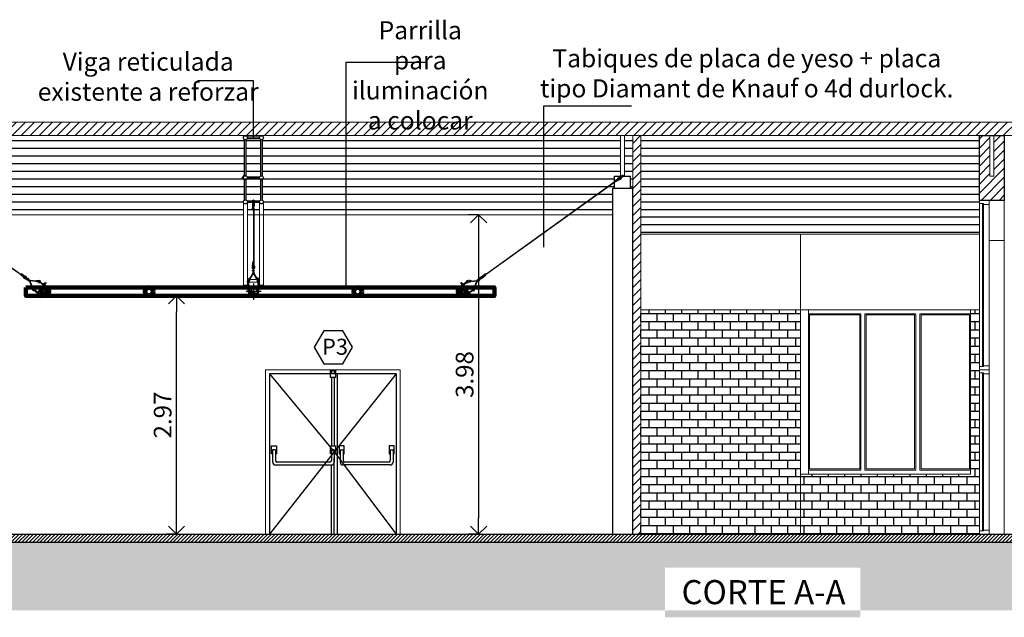
# Model space of a CAD drawing. Units: millimetres. Extents: x -385 to 1837, y 28 to 463.
# Drawn here: x -139 to -127, y 279 to 286 of the extents above; entities that cross this region are included whole.
import ezdxf

# ---------------------------------------------------------------- set-up
doc = ezdxf.new("R2010")
doc.units = ezdxf.units.MM
for name, color, linetype in [('0-Detalles fino', 1, 'Continuous'), ('Carpinterias', 4, 'Continuous'), ('codigos', 3, 'Continuous'), ('ELECTRICIDAD', 1, 'Continuous'), ('Estructura', 2, 'Continuous'), ('Sanitarios', 5, 'Continuous'), ('Superficie', 4, 'Continuous'), ('Texto', 1, 'Continuous'), ('Trama Construido', 8, 'Continuous')]:
    doc.layers.add(name, color=color, linetype=linetype)
for name, color, linetype, lineweight in [('Carpinterías', 4, 'Continuous', 5), ('G-ANNO-TEXT', 231, 'Continuous', 9), ('I-WALL', 2, 'Continuous', 5)]:
    doc.layers.add(name, color=color, linetype=linetype, lineweight=lineweight)
doc.styles.get("Standard").update_dxf_attribs({"font": 'arial.ttf'})
doc.dimstyles.new('COTAS1-100', dxfattribs={"dimscale": 0.1, "dimtxt": 2.2, "dimasz": 2, "dimexe": 1.25, "dimexo": 0, "dimtad": 3, "dimzin": 4, "dimdsep": 46, "dimtxsty": 'Standard', "dimblk1": 'OPEN90', "dimblk2": 'OPEN90', "dimsah": 1, "dimcen": 2.5, "dimclrd": 7, "dimclre": 7, "dimclrt": 7, "dimadec": 0, "dimazin": 0, "dimtfac": 1, "dimtmove": 0, "dimatfit": 3, "dimldrblk": 'OPEN90', "dimfxl": 1, "dimtolj": 1, "dimtzin": 0, "dimarcsym": 0})
pattern_1 = [(0, (-181.30697, -0.00283), (0, 0.1016), []), (90, (-181.30697, -0.00283), (-0.1016, 0.1016), [0.1016, -0.1016])]

# ---------------------------------------------------------------- blocks, each defined once
blk = doc.blocks.new('viga corte')
at = {"layer": 'Estructura', "color": 1}
for points in [[(30.617, 208.715), (30.617, 209.169)], [(30.636, 208.715), (30.636, 209.169)], [(30.65, 209.202), (30.804, 209.202)], [(30.65, 209.183), (30.804, 209.183)], [(30.817, 209.169), (30.817, 208.715)], [(30.836, 209.169), (30.836, 208.715)], [(30.617, 208.415), (30.617, 208.669)], [(30.636, 208.415), (30.636, 208.669)], [(30.804, 208.702), (30.65, 208.702)], [(30.804, 208.683), (30.65, 208.683)], [(30.817, 208.669), (30.817, 208.415)], [(30.836, 208.669), (30.836, 208.415)], [(30.804, 208.402), (30.65, 208.402)], [(30.804, 208.383), (30.65, 208.383)]]:
    blk.add_lwpolyline(points, dxfattribs=at)
at = {"layer": 'Estructura', "color": 1, "linetype": 'Continuous'}
blk.add_lwpolyline([(30.616, 208.661), (30.585, 208.692), (30.616, 208.723), (30.616, 208.723, -0.414214), (30.616, 208.718), (30.593, 208.695, 0.414214), (30.593, 208.689), (30.616, 208.667, -0.414214), (30.616, 208.661)], format="xyb", close=True, dxfattribs=at)
at = {"layer": 'Estructura', "color": 1}
for centre in [(30.627, 209.192), (30.827, 209.192), (30.627, 208.692), (30.827, 208.692), (30.627, 208.392), (30.827, 208.392)]:
    blk.add_circle(centre, 0.025, dxfattribs=at)
blk = doc.blocks.new('_OPEN90')
at = {"color": 0, "linetype": 'ByBlock'}
for p, q in [((0, 0), (-1, 0)), ((-0.5, 0.5), (0, 0)), ((0, 0), (-0.5, -0.5))]:
    blk.add_line(p, q, dxfattribs=at)
blk = doc.blocks.new('*D338')
at = {"layer": 'Defpoints', "color": 0, "lineweight": 211, "transparency": 16777216}
for p in [(-133.186, 283.776), (-133.748, 279.796), (-133.186, 279.796)]:
    blk.add_point(p, dxfattribs=at)
at = {"layer": 'Texto', "color": 7, "lineweight": -2, "transparency": 16777216}
for p, q in [((-133.748, 283.776), (-133.873, 283.776)), ((-133.748, 279.796), (-133.873, 279.796))]:
    blk.add_line(p, q, dxfattribs=at)
at = {"layer": 'Texto', "color": 7, "linetype": 'ByBlock', "lineweight": -2, "transparency": 16777216}
blk.add_line((-133.748, 283.576), (-133.748, 279.996), dxfattribs=at)
at = {"layer": 'Texto', "color": 7, "lineweight": -2, "transparency": 16777216, "xscale": 0.2, "yscale": 0.2, "zscale": 0.2}
for p, rotation in [((-133.748, 283.776), 90), ((-133.748, 279.796), 270)]:
    blk.add_blockref('_OPEN90', p, dxfattribs=dict(at, rotation=rotation))
at = {"layer": 'Texto', "color": 7, "transparency": 16777216, "insert": (-133.923, 281.786), "char_height": 0.22, "attachment_point": 5, "rotation": 90}
blk.add_mtext('\\A1;3.98', dxfattribs=at)
blk = doc.blocks.new('dfsfsd')
at = {"layer": '0-Detalles fino', "color": 7, "linetype": 'Continuous'}
for p, q in [((-136.558, 283.921), (-136.557, 283.921)), ((-136.558, 283.916), (-136.557, 283.917)), ((-136.556, 283.921), (-136.557, 283.921)), ((-136.557, 283.917), (-136.557, 283.921)), ((-136.556, 283.916), (-136.557, 283.917)), ((-136.552, 283.916), (-136.556, 283.916)), ((-136.552, 283.915), (-136.556, 283.915)), ((-136.556, 283.914), (-136.552, 283.914)), ((-136.552, 283.912), (-136.556, 283.913)), ((-136.552, 283.91), (-136.556, 283.911)), ((-136.556, 283.911), (-136.552, 283.911)), ((-136.552, 283.909), (-136.556, 283.909)), ((-136.552, 283.908), (-136.556, 283.907)), ((-136.556, 283.907), (-136.552, 283.906)), ((-136.556, 283.866), (-136.556, 283.878)), ((-136.552, 283.921), (-136.552, 283.921)), ((-136.551, 283.921), (-136.552, 283.921)), ((-136.552, 283.917), (-136.552, 283.921)), ((-136.552, 283.916), (-136.552, 283.917)), ((-136.551, 283.916), (-136.552, 283.917)), ((-136.552, 283.866), (-136.552, 283.878)), ((-136.555, 283.847), (-136.555, 283.179)), ((-136.551, 283.847), (-136.551, 283.179)), ((-136.555, 283.161), (-136.555, 283.149)), ((-136.555, 283.12), (-136.551, 283.12)), ((-136.551, 283.161), (-136.551, 283.149)), ((-136.599, 282.98), (-136.557, 283.053)), ((-136.596, 282.978), (-136.554, 283.051)), ((-136.557, 283.11), (-136.556, 283.11)), ((-136.557, 283.106), (-136.556, 283.106)), ((-136.555, 283.11), (-136.556, 283.11)), ((-136.556, 283.11), (-136.556, 283.106)), ((-136.555, 283.106), (-136.556, 283.106)), ((-136.551, 283.119), (-136.555, 283.119)), ((-136.551, 283.118), (-136.555, 283.118)), ((-136.551, 283.116), (-136.555, 283.116)), ((-136.555, 283.116), (-136.551, 283.115)), ((-136.551, 283.115), (-136.555, 283.114)), ((-136.555, 283.113), (-136.551, 283.113)), ((-136.551, 283.112), (-136.555, 283.112)), ((-136.551, 283.11), (-136.555, 283.11)), ((-136.511, 282.978), (-136.553, 283.051)), ((-136.551, 283.11), (-136.551, 283.11)), ((-136.55, 283.11), (-136.551, 283.11)), ((-136.551, 283.11), (-136.551, 283.106)), ((-136.551, 283.106), (-136.551, 283.106)), ((-136.55, 283.106), (-136.551, 283.106)), ((-136.507, 282.98), (-136.55, 283.053)), ((-136.455, 282.88), (-136.652, 282.88)), ((-136.652, 282.88), (-136.652, 282.873)), ((-136.619, 282.957), (-136.628, 282.95)), ((-136.628, 282.939), (-136.628, 282.95)), ((-136.619, 282.933), (-136.628, 282.939)), ((-136.602, 282.89), (-136.628, 282.89)), ((-136.628, 282.88), (-136.628, 282.89)), ((-136.621, 282.942), (-136.621, 282.948)), ((-136.621, 282.948), (-136.619, 282.948)), ((-136.621, 282.942), (-136.609, 282.942)), ((-136.621, 282.88), (-136.621, 282.89)), ((-136.612, 282.957), (-136.619, 282.957)), ((-136.619, 282.933), (-136.619, 282.89)), ((-136.619, 282.933), (-136.611, 282.933)), ((-136.611, 282.933), (-136.619, 282.933)), ((-136.611, 282.925), (-136.619, 282.925)), ((-136.612, 282.923), (-136.619, 282.924)), ((-136.611, 282.922), (-136.619, 282.922)), ((-136.611, 282.92), (-136.619, 282.92)), ((-136.619, 282.92), (-136.612, 282.919)), ((-136.611, 282.919), (-136.619, 282.918)), ((-136.619, 282.917), (-136.612, 282.917)), ((-136.611, 282.916), (-136.619, 282.915)), ((-136.611, 282.914), (-136.619, 282.914)), ((-136.619, 282.912), (-136.612, 282.913)), ((-136.611, 282.911), (-136.619, 282.912)), ((-136.619, 282.91), (-136.612, 282.91)), ((-136.611, 282.909), (-136.619, 282.909)), ((-136.611, 282.908), (-136.619, 282.908)), ((-136.612, 282.907), (-136.619, 282.906)), ((-136.611, 282.897), (-136.619, 282.897)), ((-136.619, 282.88), (-136.619, 282.873)), ((-136.617, 282.949), (-136.609, 282.964)), ((-136.614, 282.947), (-136.605, 282.962)), ((-136.613, 282.948), (-136.609, 282.948)), ((-136.602, 282.939), (-136.611, 282.933)), ((-136.611, 282.89), (-136.611, 282.933)), ((-136.611, 282.873), (-136.611, 282.88)), ((-136.602, 282.95), (-136.609, 282.955)), ((-136.609, 282.942), (-136.609, 282.948)), ((-136.609, 282.88), (-136.609, 282.89)), ((-136.602, 282.939), (-136.602, 282.95)), ((-136.602, 282.88), (-136.602, 282.89)), ((-136.553, 282.922), (-136.553, 282.717)), ((-136.505, 282.95), (-136.498, 282.955)), ((-136.505, 282.939), (-136.505, 282.95)), ((-136.505, 282.939), (-136.495, 282.933)), ((-136.478, 282.89), (-136.505, 282.89)), ((-136.505, 282.88), (-136.505, 282.89)), ((-136.493, 282.947), (-136.501, 282.962)), ((-136.49, 282.949), (-136.498, 282.964)), ((-136.498, 282.942), (-136.498, 282.948)), ((-136.493, 282.948), (-136.498, 282.948)), ((-136.485, 282.942), (-136.498, 282.942)), ((-136.498, 282.88), (-136.498, 282.89)), ((-136.495, 282.89), (-136.495, 282.933)), ((-136.488, 282.933), (-136.495, 282.933)), ((-136.495, 282.933), (-136.488, 282.933)), ((-136.495, 282.925), (-136.488, 282.925)), ((-136.495, 282.923), (-136.488, 282.924)), ((-136.495, 282.922), (-136.488, 282.922)), ((-136.495, 282.92), (-136.488, 282.92)), ((-136.488, 282.92), (-136.495, 282.919)), ((-136.495, 282.919), (-136.488, 282.918)), ((-136.488, 282.917), (-136.495, 282.917)), ((-136.495, 282.916), (-136.488, 282.915)), ((-136.495, 282.914), (-136.488, 282.914)), ((-136.488, 282.912), (-136.495, 282.913)), ((-136.495, 282.911), (-136.488, 282.912)), ((-136.488, 282.91), (-136.495, 282.91)), ((-136.495, 282.909), (-136.488, 282.909)), ((-136.495, 282.908), (-136.488, 282.908)), ((-136.495, 282.907), (-136.488, 282.906)), ((-136.488, 282.897), (-136.495, 282.897)), ((-136.495, 282.88), (-136.495, 282.873)), ((-136.494, 282.957), (-136.488, 282.957)), ((-136.488, 282.957), (-136.478, 282.95)), ((-136.485, 282.948), (-136.488, 282.948)), ((-136.488, 282.933), (-136.478, 282.939)), ((-136.488, 282.933), (-136.488, 282.89)), ((-136.488, 282.873), (-136.488, 282.88)), ((-136.485, 282.942), (-136.485, 282.948)), ((-136.485, 282.88), (-136.485, 282.89)), ((-136.478, 282.939), (-136.478, 282.95)), ((-136.478, 282.88), (-136.478, 282.89)), ((-136.455, 282.88), (-136.455, 282.873)), ((-136.455, 282.873), (-136.652, 282.873)), ((-136.459, 282.819), (-136.643, 282.819)), ((-136.619, 282.819), (-136.619, 282.873)), ((-136.611, 282.819), (-136.611, 282.873)), ((-136.575, 282.85), (-136.599, 282.826)), ((-136.576, 282.843), (-136.599, 282.82)), ((-136.594, 282.819), (-136.599, 282.814)), ((-136.588, 282.819), (-136.598, 282.809)), ((-136.567, 282.863), (-136.597, 282.833)), ((-136.583, 282.819), (-136.597, 282.805)), ((-136.577, 282.819), (-136.595, 282.801)), ((-136.576, 282.838), (-136.594, 282.819)), ((-136.571, 282.819), (-136.594, 282.797)), ((-136.578, 282.858), (-136.592, 282.844)), ((-136.566, 282.819), (-136.591, 282.793)), ((-136.56, 282.819), (-136.589, 282.79)), ((-136.574, 282.833), (-136.588, 282.819)), ((-136.554, 282.819), (-136.586, 282.787)), ((-136.572, 282.83), (-136.583, 282.819)), ((-136.553, 282.814), (-136.583, 282.784)), ((-136.553, 282.809), (-136.58, 282.782)), ((-136.57, 282.826), (-136.577, 282.819)), ((-136.553, 282.803), (-136.577, 282.78)), ((-136.553, 282.797), (-136.573, 282.778)), ((-136.567, 282.824), (-136.571, 282.819)), ((-136.553, 282.792), (-136.569, 282.776)), ((-136.563, 282.822), (-136.566, 282.819)), ((-136.553, 282.786), (-136.565, 282.775)), ((-136.56, 282.865), (-136.561, 282.864)), ((-136.559, 282.82), (-136.56, 282.819)), ((-136.553, 282.78), (-136.56, 282.774)), ((-136.554, 282.865), (-136.554, 282.865)), ((-136.554, 282.819), (-136.554, 282.819)), ((-136.553, 282.774), (-136.554, 282.773)), ((-136.549, 282.819), (-136.553, 282.814)), ((-136.544, 282.818), (-136.553, 282.809)), ((-136.541, 282.816), (-136.553, 282.803)), ((-136.538, 282.813), (-136.553, 282.797)), ((-136.535, 282.81), (-136.553, 282.792)), ((-136.533, 282.807), (-136.553, 282.786)), ((-136.531, 282.802), (-136.553, 282.78)), ((-136.53, 282.797), (-136.553, 282.774)), ((-136.531, 282.791), (-136.548, 282.774)), ((-136.495, 282.819), (-136.495, 282.873)), ((-136.488, 282.819), (-136.488, 282.873))]:
    blk.add_line(p, q, dxfattribs=at)
for points in [[(-136.552, 283.958, 0.470342), (-136.565, 283.948, -0.207273), (-136.566, 283.939, 0.731972), (-136.565, 283.938, 0.081388), (-136.557, 283.948, 0.020122), (-136.556, 283.949)], [(-136.562, 283.881, 0.649633), (-136.542, 283.89), (-136.542, 283.915, 0.244767), (-136.547, 283.925), (-136.561, 283.925, 0.244767), (-136.566, 283.915), (-136.566, 283.89, 0.08881), (-136.565, 283.885, 0.08881)], [(-136.552, 283.882, 0.99559), (-136.566, 283.882, 0.158737), (-136.561, 283.866)], [(-136.56, 283.885, 0.725579), (-136.546, 283.89), (-136.546, 283.915, 0.207083), (-136.549, 283.921), (-136.56, 283.921, 0.207083), (-136.562, 283.915), (-136.562, 283.89, 0.030828), (-136.562, 283.889, 0.030828)], [(-136.556, 283.882, 1.035161), (-136.562, 283.882, 0.173123), (-136.557, 283.867, -0.013987), (-136.557, 283.866)], [(-136.556, 283.925), (-136.556, 283.933, -0.140296), (-136.554, 283.94, 0.103526), (-136.552, 283.948, 0.69108), (-136.556, 283.949)], [(-136.552, 283.958, -0.623193), (-136.547, 283.94, 0.214755), (-136.552, 283.929), (-136.552, 283.925)], [(-136.56, 283.847, -0.140629), (-136.564, 283.839), (-136.56, 283.838, 0.126807), (-136.556, 283.847)], [(-136.551, 283.145, -0.99559), (-136.565, 283.144, -0.158737), (-136.56, 283.161)], [(-136.561, 283.146, -0.649633), (-136.542, 283.137), (-136.542, 283.111, -0.244767), (-136.547, 283.102), (-136.56, 283.102, -0.244767), (-136.565, 283.111), (-136.565, 283.137, -0.08881), (-136.564, 283.141, -0.08881)], [(-136.559, 283.179, 0.140629), (-136.564, 283.187), (-136.56, 283.189, -0.126807), (-136.556, 283.179)], [(-136.555, 283.145, -1.035161), (-136.561, 283.144, -0.173123), (-136.556, 283.16, 0.013987), (-136.556, 283.161)], [(-136.56, 283.142, -0.725579), (-136.545, 283.137), (-136.545, 283.111, -0.207083), (-136.548, 283.106), (-136.559, 283.106, -0.207083), (-136.561, 283.111), (-136.561, 283.137, -0.030828), (-136.561, 283.138, -0.030828)], [(-136.555, 283.069, -0.360228), (-136.564, 283.079, 0.207273), (-136.565, 283.088, -0.731972), (-136.565, 283.088, -0.081388), (-136.556, 283.079, -0.020122), (-136.555, 283.077)], [(-136.556, 283.102), (-136.556, 283.094, 0.140296), (-136.553, 283.087, -0.103526), (-136.551, 283.079, -0.182676), (-136.551, 283.077)], [(-136.551, 283.069, 0.623193), (-136.546, 283.087, -0.214755), (-136.551, 283.097), (-136.551, 283.102)], [(-136.626, 282.952, -0.104415), (-136.626, 282.954, -0.158737), (-136.613, 282.966)], [(-136.613, 282.948, -0.343722), (-136.621, 282.944, -0.343722)], [(-136.617, 282.949, -0.26923), (-136.62, 282.948)], [(-136.619, 282.957, -0.119251), (-136.61, 282.963, 0.013987), (-136.609, 282.964)], [(-136.603, 282.982, 0.140629), (-136.603, 282.991), (-136.599, 282.99, -0.126807), (-136.6, 282.98)], [(-136.503, 282.982, -0.140629), (-136.504, 282.991), (-136.508, 282.99, 0.126807), (-136.507, 282.98)], [(-136.487, 282.957, 0.119251), (-136.497, 282.963, -0.013987), (-136.497, 282.964)], [(-136.48, 282.952, 0.104415), (-136.481, 282.954, 0.158737), (-136.494, 282.966)], [(-136.493, 282.948, 0.343722), (-136.485, 282.944, 0.343722)], [(-136.49, 282.949, 0.26923), (-136.487, 282.948)]]:
    blk.add_lwpolyline(points, format="xyb", dxfattribs=at)
for points in [[(-136.547, 283.86), (-136.547, 283.847), (-136.566, 283.847), (-136.566, 283.86, -0.414214), (-136.56, 283.866), (-136.553, 283.866, -0.414214)], [(-136.546, 283.167), (-136.546, 283.179), (-136.565, 283.179), (-136.565, 283.167, 0.414214), (-136.559, 283.161), (-136.552, 283.161, 0.414214)], [(-136.555, 283.077), (-136.555, 283.058, 1), (-136.551, 283.058), (-136.551, 283.077, 1)], [(-136.598, 282.964), (-136.592, 282.976), (-136.608, 282.985), (-136.615, 282.974, 0.414214), (-136.612, 282.966), (-136.606, 282.962, 0.414214)], [(-136.508, 282.964), (-136.515, 282.976), (-136.498, 282.985), (-136.492, 282.974, -0.414214), (-136.494, 282.966), (-136.5, 282.962, -0.414214)]]:
    blk.add_lwpolyline(points, format="xyb", close=True, dxfattribs=at)
for points in [[(-136.55, 283.921), (-136.559, 283.921), (-136.56, 283.921), (-136.56, 283.917), (-136.559, 283.916), (-136.558, 283.916), (-136.551, 283.916), (-136.55, 283.916), (-136.549, 283.917), (-136.549, 283.921)], [(-136.549, 283.106), (-136.558, 283.106), (-136.559, 283.106), (-136.559, 283.11), (-136.558, 283.11), (-136.557, 283.11), (-136.55, 283.11), (-136.549, 283.11), (-136.548, 283.11), (-136.548, 283.106)]]:
    blk.add_lwpolyline(points, close=True, dxfattribs=at)
for points in [[(-136.552, 283.916), (-136.552, 283.901), (-136.556, 283.901), (-136.556, 283.916)], [(-136.551, 283.11), (-136.551, 283.125), (-136.555, 283.125), (-136.555, 283.11)]]:
    blk.add_lwpolyline(points, dxfattribs=at)
for centre, radius in [((-136.553, 282.819), 0.0533), ((-136.557, 282.819), 0.05), ((-136.553, 282.819), 0.0461)]:
    blk.add_circle(centre, radius, dxfattribs=at)
for centre, radius, start, end in [((-136.553, 283.055), 0.00837, 103.4934, 225.1475), ((-136.553, 283.055), 0.00446, 115.9445, 211.3995), ((-136.556, 283.052), 0.00195, 330, 150), ((-136.553, 283.055), 0.00837, 252.142, 270), ((-136.553, 283.055), 0.00837, 252.142, 273.6187), ((-136.553, 283.055), 0.00446, 263.2272, 276.7728), ((-136.553, 283.055), 0.00837, 266.3813, 287.858), ((-136.551, 283.052), 0.00195, 30, 210), ((-136.553, 283.055), 0.00837, 314.8525, 76.5066), ((-136.553, 283.055), 0.00446, 328.6005, 64.0555), ((-136.553, 282.819), 0.0655, 180, 0), ((-136.553, 282.819), 0.0582, 180, 0), ((-136.553, 282.842), 0.023, 90, 270), ((-136.553, 282.796), 0.023, 270, 90)]:
    blk.add_arc(centre, radius, start, end, dxfattribs=at)
blk = doc.blocks.new('vdsdfd')
at = {"layer": '0-Detalles fino', "color": 7, "linetype": 'Continuous'}
for p, q in [((-131.988, 284.236), (-131.986, 284.233)), ((-131.985, 284.234), (-131.988, 284.236)), ((-131.984, 284.234), (-131.987, 284.237)), ((-131.985, 284.239), (-131.982, 284.236)), ((-131.983, 284.235), (-131.985, 284.238)), ((-131.982, 284.236), (-131.984, 284.239)), ((-131.983, 284.24), (-131.98, 284.237)), ((-131.98, 284.238), (-131.982, 284.241)), ((-131.981, 284.242), (-131.977, 284.245)), ((-131.981, 284.243), (-131.981, 284.242)), ((-131.981, 284.242), (-131.981, 284.242)), ((-131.978, 284.239), (-131.981, 284.242)), ((-131.978, 284.246), (-131.977, 284.245)), ((-131.978, 284.238), (-131.974, 284.241)), ((-131.978, 284.239), (-131.978, 284.238)), ((-131.978, 284.237), (-131.978, 284.238)), ((-131.977, 284.244), (-131.977, 284.245)), ((-131.975, 284.241), (-131.974, 284.241)), ((-131.974, 284.24), (-131.974, 284.241)), ((-132.036, 284.201), (-133.663, 283.03)), ((-132.034, 284.198), (-133.661, 283.027)), ((-132.021, 284.212), (-132.012, 284.219)), ((-132.019, 284.209), (-132.01, 284.216)), ((-133.678, 283.02), (-133.688, 283.013)), ((-133.676, 283.016), (-133.686, 283.009)), ((-133.871, 282.879), (-134.038, 282.759)), ((-133.899, 282.742), (-134.007, 282.891)), ((-133.993, 282.872), (-133.949, 282.903)), ((-133.988, 282.866), (-133.945, 282.897)), ((-133.963, 282.934), (-133.969, 282.93)), ((-133.854, 282.77), (-133.969, 282.93)), ((-133.848, 282.774), (-133.963, 282.934)), ((-133.949, 282.915), (-133.941, 282.921)), ((-133.944, 282.907), (-133.949, 282.903)), ((-133.945, 282.909), (-133.937, 282.915)), ((-133.945, 282.897), (-133.939, 282.901)), ((-133.926, 282.899), (-133.941, 282.921)), ((-133.938, 282.899), (-133.93, 282.905)), ((-133.901, 282.938), (-133.936, 282.913)), ((-133.934, 282.893), (-133.926, 282.899)), ((-133.931, 282.907), (-133.897, 282.932)), ((-133.925, 282.911), (-133.93, 282.917)), ((-133.918, 282.917), (-133.923, 282.922)), ((-133.917, 282.917), (-133.921, 282.923)), ((-133.916, 282.918), (-133.92, 282.924)), ((-133.919, 282.924), (-133.915, 282.919)), ((-133.914, 282.919), (-133.918, 282.926)), ((-133.917, 282.926), (-133.913, 282.92)), ((-133.912, 282.921), (-133.916, 282.927)), ((-133.91, 282.922), (-133.915, 282.928)), ((-133.913, 282.929), (-133.909, 282.923)), ((-133.908, 282.924), (-133.913, 282.929)), ((-133.906, 282.925), (-133.911, 282.931)), ((-133.911, 282.93), (-133.907, 282.924)), ((-133.905, 282.926), (-133.909, 282.932)), ((-133.905, 282.926), (-133.908, 282.933)), ((-133.902, 282.928), (-133.907, 282.934)), ((-133.901, 282.95), (-133.892, 282.956)), ((-133.901, 282.938), (-133.901, 282.95)), ((-133.901, 282.938), (-133.897, 282.932)), ((-133.897, 282.932), (-133.901, 282.938)), ((-133.885, 282.928), (-133.897, 282.932)), ((-133.895, 282.945), (-133.89, 282.949)), ((-133.895, 282.945), (-133.888, 282.935)), ((-133.881, 282.952), (-133.892, 282.956)), ((-133.89, 282.949), (-133.888, 282.947)), ((-133.888, 282.935), (-133.883, 282.939)), ((-133.886, 282.946), (-133.87, 282.948)), ((-133.886, 282.942), (-133.869, 282.944)), ((-133.885, 282.942), (-133.883, 282.939)), ((-133.885, 282.928), (-133.877, 282.934)), ((-133.877, 282.947), (-133.881, 282.952)), ((-133.877, 282.934), (-133.877, 282.943)), ((-133.851, 282.95), (-133.767, 282.958)), ((-133.851, 282.946), (-133.767, 282.954)), ((-133.801, 282.877), (-133.766, 282.953)), ((-133.797, 282.875), (-133.763, 282.952)), ((-133.724, 282.989), (-133.723, 282.988)), ((-133.72, 282.991), (-133.723, 282.988)), ((-133.723, 282.987), (-133.723, 282.988)), ((-133.721, 282.984), (-133.72, 282.984)), ((-133.72, 282.991), (-133.72, 282.991)), ((-133.719, 282.99), (-133.72, 282.991)), ((-133.717, 282.986), (-133.72, 282.984)), ((-133.72, 282.983), (-133.72, 282.984)), ((-133.717, 282.987), (-133.719, 282.99)), ((-133.716, 282.988), (-133.718, 282.991)), ((-133.717, 282.992), (-133.715, 282.989)), ((-133.717, 282.987), (-133.717, 282.986)), ((-133.716, 282.986), (-133.717, 282.986)), ((-133.714, 282.989), (-133.716, 282.992)), ((-133.712, 282.991), (-133.715, 282.994)), ((-133.715, 282.993), (-133.713, 282.99)), ((-133.711, 282.991), (-133.713, 282.995)), ((-133.712, 282.996), (-133.709, 282.993)), ((-133.71, 282.992), (-133.712, 282.995)), ((-133.963, 282.812), (-134.001, 282.819)), ((-133.955, 282.819), (-134, 282.827)), ((-133.958, 282.816), (-134, 282.823)), ((-133.968, 282.809), (-134, 282.814)), ((-133.972, 282.806), (-134, 282.81)), ((-133.958, 282.824), (-133.999, 282.831)), ((-133.977, 282.802), (-133.999, 282.806)), ((-133.962, 282.829), (-133.998, 282.834)), ((-133.982, 282.799), (-133.997, 282.802)), ((-133.965, 282.833), (-133.996, 282.838)), ((-133.986, 282.796), (-133.995, 282.797)), ((-133.968, 282.838), (-133.994, 282.842)), ((-133.991, 282.792), (-133.993, 282.793)), ((-133.972, 282.843), (-133.992, 282.846)), ((-133.959, 282.787), (-133.991, 282.792)), ((-133.975, 282.847), (-133.989, 282.849)), ((-133.964, 282.784), (-133.988, 282.788)), ((-133.955, 282.791), (-133.986, 282.796)), ((-133.978, 282.852), (-133.985, 282.853)), ((-133.953, 282.794), (-133.982, 282.799)), ((-133.949, 282.851), (-133.981, 282.856)), ((-133.953, 282.848), (-133.978, 282.852)), ((-133.951, 282.798), (-133.977, 282.802)), ((-133.942, 282.854), (-133.976, 282.86)), ((-133.956, 282.844), (-133.975, 282.847)), ((-133.957, 282.84), (-133.972, 282.843)), ((-133.95, 282.802), (-133.972, 282.806)), ((-133.927, 282.856), (-133.969, 282.862)), ((-133.958, 282.836), (-133.968, 282.838)), ((-133.95, 282.806), (-133.968, 282.809)), ((-133.959, 282.832), (-133.965, 282.833)), ((-133.951, 282.81), (-133.963, 282.812)), ((-133.958, 282.828), (-133.962, 282.829)), ((-133.957, 282.824), (-133.958, 282.824)), ((-133.952, 282.815), (-133.958, 282.816)), ((-133.938, 282.862), (-133.957, 282.865)), ((-133.955, 282.819), (-133.955, 282.819)), ((-133.921, 282.851), (-133.922, 282.851)), ((-133.921, 282.771), (-133.877, 282.803)), ((-133.917, 282.846), (-133.917, 282.846)), ((-133.916, 282.765), (-133.873, 282.797)), ((-133.877, 282.815), (-133.869, 282.82)), ((-133.871, 282.807), (-133.877, 282.803)), ((-133.873, 282.809), (-133.865, 282.814)), ((-133.873, 282.797), (-133.867, 282.801)), ((-133.854, 282.799), (-133.869, 282.82)), ((-133.866, 282.799), (-133.858, 282.805)), ((-133.863, 282.812), (-133.829, 282.837)), ((-133.861, 282.793), (-133.854, 282.799)), ((-133.824, 282.832), (-133.859, 282.807)), ((-133.853, 282.811), (-133.858, 282.817)), ((-133.848, 282.774), (-133.854, 282.77)), ((-133.85, 282.822), (-133.846, 282.816)), ((-133.849, 282.823), (-133.845, 282.817)), ((-133.848, 282.824), (-133.843, 282.818)), ((-133.843, 282.818), (-133.847, 282.824)), ((-133.846, 282.825), (-133.841, 282.819)), ((-133.841, 282.82), (-133.845, 282.826)), ((-133.844, 282.826), (-133.839, 282.821)), ((-133.842, 282.828), (-133.838, 282.822)), ((-133.837, 282.823), (-133.841, 282.828)), ((-133.84, 282.829), (-133.836, 282.823)), ((-133.835, 282.824), (-133.839, 282.83)), ((-133.838, 282.83), (-133.835, 282.824)), ((-133.837, 282.832), (-133.831, 282.827)), ((-133.837, 282.831), (-133.833, 282.825)), ((-133.835, 282.833), (-133.83, 282.827)), ((-133.829, 282.849), (-133.82, 282.856)), ((-133.829, 282.849), (-133.829, 282.837)), ((-133.824, 282.832), (-133.829, 282.837)), ((-133.829, 282.837), (-133.824, 282.832)), ((-133.824, 282.832), (-133.813, 282.828)), ((-133.823, 282.845), (-133.817, 282.849)), ((-133.816, 282.835), (-133.823, 282.845)), ((-133.82, 282.856), (-133.812, 282.853)), ((-133.815, 282.845), (-133.817, 282.849)), ((-133.816, 282.844), (-133.808, 282.86)), ((-133.816, 282.835), (-133.81, 282.839)), ((-133.813, 282.828), (-133.804, 282.834)), ((-133.812, 282.843), (-133.805, 282.858)), ((-133.81, 282.839), (-133.812, 282.84)), ((-133.808, 282.851), (-133.804, 282.846)), ((-133.804, 282.846), (-133.804, 282.834))]:
    blk.add_line(p, q, dxfattribs=at)
for points in [[(-132.006, 284.218, 0.99559), (-132.014, 284.23, 0.158737), (-132.024, 284.216)], [(-132.008, 284.221, 1.035161), (-132.012, 284.227, 0.173123), (-132.021, 284.214, -0.013987), (-132.022, 284.213)], [(-132.013, 284.226, 0.649633), (-131.994, 284.215), (-131.973, 284.23, 0.244767), (-131.969, 284.24), (-131.976, 284.251, 0.244767), (-131.987, 284.249), (-132.008, 284.234, 0.08881), (-132.011, 284.231, 0.08881)], [(-132.009, 284.227, 0.725579), (-131.997, 284.218), (-131.976, 284.233, 0.207083), (-131.972, 284.239), (-131.979, 284.247, 0.207083), (-131.985, 284.246), (-132.006, 284.231, 0.030828), (-132.007, 284.23, 0.030828)], [(-131.974, 284.247), (-131.967, 284.252, -0.140296), (-131.96, 284.254, 0.103526), (-131.953, 284.256, 0.69108), (-131.954, 284.261)], [(-131.945, 284.263, -0.623193), (-131.956, 284.248, 0.214755), (-131.968, 284.246), (-131.971, 284.243)], [(-131.945, 284.263, 0.470342), (-131.96, 284.267, -0.207273), (-131.968, 284.263, 0.731972), (-131.968, 284.262, 0.081388), (-131.956, 284.261, 0.020122), (-131.954, 284.261)], [(-132.039, 284.205, -0.140629), (-132.048, 284.204), (-132.047, 284.199, 0.126807), (-132.037, 284.202)], [(-133.694, 283.016, -0.649633), (-133.69, 282.995), (-133.711, 282.98, -0.244767), (-133.721, 282.978), (-133.729, 282.989, -0.244767), (-133.724, 282.999), (-133.703, 283.014, -0.08881), (-133.7, 283.016, -0.08881)], [(-133.696, 283.012, -0.725579), (-133.692, 282.998), (-133.713, 282.983, -0.207083), (-133.719, 282.981), (-133.725, 282.99, -0.207083), (-133.722, 282.995), (-133.701, 283.011, -0.030828), (-133.7, 283.011, -0.030828)], [(-133.689, 283.007, -0.99559), (-133.698, 283.018, -0.158737), (-133.681, 283.023)], [(-133.691, 283.01, -1.035161), (-133.695, 283.015, -0.173123), (-133.68, 283.02, 0.013987), (-133.679, 283.02)], [(-133.666, 283.034, 0.140629), (-133.662, 283.042), (-133.658, 283.039, -0.126807), (-133.663, 283.031)], [(-133.885, 282.942, -0.343722), (-133.893, 282.947, -0.343722)], [(-133.89, 282.955, -0.104415), (-133.887, 282.956, -0.158737), (-133.87, 282.953)], [(-133.886, 282.946, -0.26923), (-133.889, 282.948)], [(-133.881, 282.952, -0.119251), (-133.871, 282.949, 0.013987), (-133.87, 282.949)], [(-133.851, 282.954, 0.140629), (-133.844, 282.959), (-133.842, 282.955, -0.126807), (-133.851, 282.95)], [(-133.793, 282.873, -0.140629), (-133.786, 282.879), (-133.789, 282.882, 0.126807), (-133.797, 282.875)], [(-133.753, 282.966, -0.360228), (-133.75, 282.979, 0.207273), (-133.744, 282.985, -0.731972), (-133.743, 282.985, -0.081388), (-133.745, 282.973, -0.020122), (-133.746, 282.971)], [(-133.751, 282.963, 0.623193), (-133.733, 282.969, -0.214755), (-133.727, 282.979), (-133.724, 282.982)], [(-133.727, 282.985), (-133.733, 282.981, 0.140296), (-133.738, 282.975, -0.103526), (-133.742, 282.968, -0.182676), (-133.744, 282.968)], [(-133.815, 282.845, 0.343722), (-133.813, 282.837, 0.343722)], [(-133.812, 282.843, 0.26923), (-133.811, 282.84)], [(-133.804, 282.845, 0.119251), (-133.805, 282.857, -0.013987), (-133.804, 282.858)], [(-133.804, 282.837, 0.104415), (-133.803, 282.839, 0.158737), (-133.8, 282.856)]]:
    blk.add_lwpolyline(points, format="xyb", dxfattribs=at)
for points in [[(-131.978, 284.239), (-131.991, 284.23), (-131.993, 284.233), (-131.981, 284.242)], [(-133.717, 282.987), (-133.705, 282.996), (-133.707, 282.999), (-133.719, 282.99)]]:
    blk.add_lwpolyline(points, dxfattribs=at)
for points in [[(-131.973, 284.239), (-131.978, 284.247), (-131.979, 284.247), (-131.982, 284.245), (-131.982, 284.244), (-131.981, 284.243), (-131.978, 284.237), (-131.977, 284.236), (-131.976, 284.236), (-131.973, 284.238)], [(-133.719, 282.982), (-133.725, 282.99), (-133.725, 282.99), (-133.722, 282.993), (-133.721, 282.992), (-133.72, 282.991), (-133.716, 282.986), (-133.715, 282.985), (-133.715, 282.984), (-133.719, 282.982)]]:
    blk.add_lwpolyline(points, close=True, dxfattribs=at)
for points in [[(-132.021, 284.202), (-132.032, 284.194), (-132.042, 284.209), (-132.032, 284.217, -0.414214), (-132.024, 284.216), (-132.02, 284.21, -0.414214)], [(-133.669, 283.016), (-133.658, 283.023), (-133.669, 283.039), (-133.68, 283.031, 0.414214), (-133.681, 283.023), (-133.677, 283.017, 0.414214)], [(-133.863, 282.94), (-133.85, 282.941), (-133.852, 282.96), (-133.865, 282.959, 0.414214), (-133.87, 282.952), (-133.869, 282.945, 0.414214)], [(-133.81, 282.867), (-133.805, 282.879), (-133.788, 282.871), (-133.793, 282.859, -0.414214), (-133.801, 282.856), (-133.807, 282.859, -0.414214)], [(-133.746, 282.971), (-133.762, 282.959, 1), (-133.76, 282.956), (-133.744, 282.968, 1)]]:
    blk.add_lwpolyline(points, format="xyb", close=True, dxfattribs=at)
for centre, radius in [((-133.955, 282.819), 0.0533), ((-133.956, 282.821), 0.05), ((-133.955, 282.819), 0.0461)]:
    blk.add_circle(centre, radius, dxfattribs=at)
for centre, radius, start, end in [((-133.763, 282.956), 0.00837, 49.2174, 170.8715), ((-133.763, 282.956), 0.00837, 197.866, 215.724), ((-133.763, 282.956), 0.00837, 197.866, 219.3427), ((-133.763, 282.956), 0.00837, 212.1053, 233.582), ((-133.763, 282.956), 0.00446, 61.6685, 157.1235), ((-133.767, 282.956), 0.00195, 275.724, 95.724), ((-133.763, 282.956), 0.00446, 208.9512, 222.4968), ((-133.764, 282.953), 0.00195, 335.724, 155.724), ((-133.763, 282.956), 0.00837, 260.5765, 22.2306), ((-133.763, 282.956), 0.00446, 274.3245, 9.7795), ((-133.955, 282.819), 0.0655, 125.724, 305.724), ((-133.955, 282.819), 0.0582, 125.724, 305.724), ((-133.973, 282.805), 0.023, 215.724, 35.724), ((-133.936, 282.832), 0.023, 35.724, 215.724)]:
    blk.add_arc(centre, radius, start, end, dxfattribs=at)
at = {"layer": 'G-ANNO-TEXT', "color": 0, "lineweight": 211}
for radius in [0.0541, 0.0475]:
    blk.add_circle((-133.954, 282.819), radius, dxfattribs=at)
blk = doc.blocks.new('*D418')
at = {"layer": 'Defpoints', "color": 0, "lineweight": 211, "transparency": 16777216}
for p in [(-137.511, 282.766), (-136.404, 282.766), (-136.404, 279.796)]:
    blk.add_point(p, dxfattribs=at)
at = {"layer": 'Texto', "color": 7, "lineweight": -2, "transparency": 16777216}
for p, q in [((-137.511, 282.766), (-137.636, 282.766)), ((-137.511, 279.796), (-137.636, 279.796))]:
    blk.add_line(p, q, dxfattribs=at)
at = {"layer": 'Texto', "color": 7, "linetype": 'ByBlock', "lineweight": -2, "transparency": 16777216}
blk.add_line((-137.511, 279.996), (-137.511, 282.566), dxfattribs=at)
at = {"layer": 'Texto', "color": 7, "lineweight": -2, "transparency": 16777216, "xscale": 0.2, "yscale": 0.2, "zscale": 0.2}
for p, rotation in [((-137.511, 282.766), 90), ((-137.511, 279.796), 270)]:
    blk.add_blockref('_OPEN90', p, dxfattribs=dict(at, rotation=rotation))
at = {"layer": 'Texto', "color": 7, "transparency": 16777216, "insert": (-137.685, 281.281), "char_height": 0.22, "attachment_point": 5, "rotation": 90}
blk.add_mtext('\\A1;2.97', dxfattribs=at)

msp = doc.modelspace()

# ---------------------------------------------------------------- hatches: boundary and pattern name
at = {"layer": 'Trama Construido'}
h = msp.add_hatch(dxfattribs=at)
h.set_pattern_fill('ANSI31', color=256, scale=0.025)
h.set_pattern_definition([(45, (-261.78125, 0), (-0.0561266, 0.0561266), [])])
h.paths.add_polyline_path([(-121.9528, 284.764), (-121.9528, 284.9309), (-141.1042, 284.9309), (-141.1042, 284.764)])
h = msp.add_hatch(dxfattribs=at)
h.set_pattern_fill('ANSI31', color=256, scale=0.03, angle=315)
h.set_pattern_definition([(0, (-181.31083, 0), (3e-17, 0.09525), [])])
edge = h.paths.add_edge_path(flags=16)
edge.add_arc((-136.4542, 283.938), 0.025, 0, 360)
edge = h.paths.add_edge_path(flags=16)
edge.add_arc((-136.6542, 283.938), 0.025, 0, 360)
edge = h.paths.add_edge_path(flags=16)
edge.add_arc((-136.6542, 283.938), 0.025, 0, 22.33368)
edge.add_line((-136.631, 283.9475), (-136.4773, 283.9475))
edge.add_arc((-136.4542, 283.938), 0.025, 157.66632, 180)
edge.add_line((-136.4792, 283.938), (-136.4794, 283.9285))
edge.add_line((-136.4794, 283.9285), (-136.629, 283.9285))
edge.add_line((-136.629, 283.9285), (-136.629, 283.945))
edge.add_line((-136.629, 283.945), (-136.6292, 283.938))
edge = h.paths.add_edge_path(flags=16)
edge.add_arc((-136.4542, 284.238), 0.025, 247.66632, 292.33368)
edge.add_line((-136.4447, 284.2149), (-136.4447, 283.9612))
edge.add_arc((-136.4542, 283.938), 0.025, 67.66632, 112.33368)
edge.add_line((-136.4637, 283.9612), (-136.4637, 284.2149))
edge = h.paths.add_edge_path(flags=16)
edge.add_arc((-136.6542, 284.238), 0.025, 247.66632, 292.33368)
edge.add_line((-136.6447, 284.2149), (-136.6447, 283.9612))
edge.add_arc((-136.6542, 283.938), 0.025, 67.66632, 112.33368)
edge.add_line((-136.6637, 283.9612), (-136.6637, 284.2149))
edge = h.paths.add_edge_path(flags=16)
edge.add_arc((-136.6542, 284.738), 0.025, 247.66632, 292.33368)
edge.add_line((-136.6447, 284.7149), (-136.6447, 284.2612))
edge.add_arc((-136.6542, 284.238), 0.025, 67.66632, 112.33368)
edge.add_line((-136.6637, 284.2612), (-136.6637, 284.7149))
edge = h.paths.add_edge_path(flags=16)
edge.add_arc((-136.4542, 284.238), 0.025, 67.66632, 112.33368)
edge.add_line((-136.4637, 284.2612), (-136.4637, 284.7149))
edge.add_arc((-136.4542, 284.738), 0.025, 247.66632, 292.33368)
edge.add_line((-136.4447, 284.7149), (-136.4447, 284.2612))
edge = h.paths.add_edge_path()
edge.add_line((-132.8704, 283.776), (-132.8704, 284.764))
edge.add_line((-132.8704, 284.764), (-141.1042, 284.764))
edge.add_line((-141.1042, 284.764), (-141.1042, 283.776))
edge.add_line((-141.1042, 283.776), (-136.679, 283.776))
edge.add_line((-136.679, 283.776), (-136.679, 283.9349))
edge.add_arc((-136.6542, 283.938), 0.025, 187.25226, 337.66632)
edge.add_line((-136.631, 283.9285), (-136.629, 283.9285))
edge.add_line((-136.629, 283.9285), (-136.629, 283.776))
edge.add_line((-136.629, 283.776), (-136.4794, 283.776))
edge.add_line((-136.4794, 283.776), (-136.4794, 283.9285))
edge.add_line((-136.4794, 283.9285), (-136.4773, 283.9285))
edge.add_arc((-136.4542, 283.938), 0.025, 202.33368, 352.74774)
edge.add_line((-136.4294, 283.9349), (-136.4294, 283.776))
edge.add_line((-136.4294, 283.776), (-132.8704, 283.776))
h = msp.add_hatch(dxfattribs=at)
h.set_pattern_fill('ANSI31', color=256, scale=0.03, angle=315)
h.paths.add_polyline_path([(-132.9416, 284.764), (-132.9416, 283.796), (-132.0756, 283.796), (-132.0756, 284.1093), (-132.0542, 284.1093), (-132.0542, 284.2583), (-131.9792, 284.2583), (-131.9792, 284.764)])
h = msp.add_hatch(dxfattribs=at)
h.set_pattern_fill('ANSI31', color=256, scale=0.03, angle=315)
h.paths.add_polyline_path([(-131.8292, 284.764), (-131.9292, 284.764), (-131.9292, 284.2583), (-131.8542, 284.2583), (-131.8542, 284.1093), (-131.8327, 284.1093), (-131.8327, 283.796), (-131.8292, 283.796)])
h = msp.add_hatch(dxfattribs=at)
h.set_pattern_fill('ANSI31', color=256, scale=0.025)
h.set_pattern_definition([(45, (0.075, 0), (-0.0561266, 0.0561266), [])])
h.paths.add_polyline_path([(-131.7292, 284.2583), (-131.7292, 284.764), (-131.8292, 284.764), (-131.8292, 284.2583)])
h.paths.add_polyline_path([(-131.7292, 279.796), (-131.7292, 284.2583), (-131.8292, 284.2583), (-131.8292, 279.796)])
h = msp.add_hatch(dxfattribs=at)
h.set_pattern_fill('ANSI31', color=256, scale=0.03, angle=315)
h.set_pattern_definition([(0, (-181.38197, 0), (3e-17, 0.09525), [])])
h.paths.add_polyline_path([(-131.7292, 284.764), (-131.7292, 283.536), (-127.5092, 283.536), (-127.5092, 284.764)])
h = msp.add_hatch(dxfattribs=at)
h.set_pattern_fill('ANSI31', color=256, scale=0.025)
h.set_pattern_definition([(45, (0.075, 0), (-0.0561266, 0.0561266), [])])
h.paths.add_polyline_path([(-127.3792, 284.2583), (-127.3792, 284.764), (-127.5092, 284.764), (-127.5092, 283.956), (-127.1992, 283.956), (-127.1992, 284.764), (-127.3292, 284.764), (-127.3292, 284.2583)])
h = msp.add_hatch(dxfattribs=at)
h.set_pattern_fill('AR-B816', color=256, scale=0.0005)
h.set_pattern_definition(pattern_1)
h.paths.add_polyline_path([(-129.7398, 282.5932), (-131.7292, 282.5932), (-131.7292, 279.7932), (-129.7398, 279.7932)])
h = msp.add_hatch(dxfattribs=at)
h.set_pattern_fill('AR-B816', color=256, scale=0.0005)
h.set_pattern_definition(pattern_1)
h.paths.add_polyline_path([(-127.5092, 281.8032), (-127.5092, 281.8432), (-127.5092, 282.5932), (-127.6185, 282.5932), (-127.6185, 280.5432), (-129.7398, 280.5432), (-129.7398, 279.7932), (-127.5092, 279.7932), (-127.5092, 279.8332)])
h = msp.add_hatch(dxfattribs=at)
h.set_pattern_fill('ANSI33', color=256, scale=0.05)
h.set_pattern_definition([(45, (-265.48234, 2e-13), (-0.2245064, 0.2245064), []), (45, (-265.25783, 2e-13), (-0.2245064, 0.2245064), [0.15875, -0.079375])])
h.paths.add_polyline_path([(-131.4259, 278.7593), (-128.9934, 278.7593), (-128.9934, 279.3775), (-131.4259, 279.3775)])
h.paths.add_polyline_path([(-117.6383, 279.696), (-149.7906, 279.696), (-149.7906, 278.8448), (-117.6383, 278.8448)])
h = msp.add_hatch(dxfattribs=at)
h.set_pattern_fill('ANSI31', color=256, scale=0.01)
h.set_pattern_definition([(45, (-181.381974, 0), (-0.0224506403, 0.0224506403), [])])
h.paths.add_polyline_path([(-121.8292, 279.796), (-147.4342, 279.796), (-147.4342, 279.696), (-121.8292, 279.696)])

# ---------------------------------------------------------------- linework, layer by layer
at = {"layer": 'Carpinterias'}
for p, q in [((-136.3542, 281.796), (-136.3542, 279.796)), ((-134.7742, 281.796), (-136.3542, 281.796)), ((-135.5822, 281.83), (-135.5822, 281.796)), ((-135.5462, 281.83), (-135.5822, 281.83)), ((-135.5462, 281.83), (-135.5462, 281.796)), ((-135.5101, 281.796), (-135.5101, 279.796)), ((-134.7742, 281.796), (-134.7742, 279.796)), ((-135.5822, 281.749), (-135.5822, 280.8962)), ((-135.5462, 281.749), (-135.5462, 280.8962)), ((-136.3145, 280.8478), (-136.3145, 280.6944)), ((-136.2785, 280.8478), (-136.3145, 280.8478)), ((-136.2785, 280.8478), (-136.2785, 280.7124)), ((-135.5822, 280.8477), (-135.5822, 280.7124)), ((-135.5462, 280.8477), (-135.5822, 280.8477)), ((-135.5462, 280.8477), (-135.5462, 280.6944)), ((-135.474, 280.8477), (-135.474, 280.6944)), ((-135.474, 280.8477), (-135.438, 280.8477)), ((-135.438, 280.8477), (-135.438, 280.7124)), ((-134.8498, 280.8477), (-134.8498, 280.7124)), ((-134.8498, 280.8477), (-134.8138, 280.8477)), ((-134.8138, 280.8477), (-134.8138, 280.6944)), ((-136.2107, 280.6944), (-136.2605, 280.6944)), ((-135.6002, 280.6944), (-136.2305, 280.6944)), ((-135.5462, 279.796), (-135.5462, 280.7457)), ((-135.3703, 280.6944), (-135.42, 280.6944)), ((-134.8678, 280.6944), (-135.3901, 280.6944)), ((-136.2785, 280.6584), (-135.5819, 280.6584)), ((-135.5822, 279.796), (-135.5822, 280.6584)), ((-135.3614, 280.6584), (-135.438, 280.6584)), ((-134.8498, 280.6584), (-135.3901, 280.6584))]:
    msp.add_line(p, q, dxfattribs=at)
for points in [[(-135.5822, 281.749), (-135.5949, 281.749), (-135.5949, 281.846), (-135.5334, 281.846), (-135.5334, 281.749), (-135.5822, 281.749)], [(-136.3145, 280.7993), (-136.3272, 280.7993), (-136.3272, 280.8962), (-136.2657, 280.8962), (-136.2657, 280.7993), (-136.2785, 280.7993)], [(-135.5822, 280.7993), (-135.5949, 280.7993), (-135.5949, 280.8962), (-135.5334, 280.8962), (-135.5334, 280.7993), (-135.5462, 280.7993)], [(-135.438, 280.7993), (-135.4253, 280.7993), (-135.4253, 280.8962), (-135.4868, 280.8962), (-135.4868, 280.7993), (-135.474, 280.7993)], [(-134.8138, 280.7992), (-134.8011, 280.7992), (-134.8011, 280.8962), (-134.8626, 280.8962), (-134.8626, 280.7992), (-134.8498, 280.7992)]]:
    msp.add_lwpolyline(points, dxfattribs=at)
for centre, radius, start, end in [((-136.278, 280.6944), 0.036, 180, 270), ((-136.2605, 280.7124), 0.018, 180, 270), ((-135.6002, 280.7124), 0.018, 270, 0), ((-135.5822, 280.6944), 0.036, 270, 0), ((-135.438, 280.6944), 0.036, 180, 270), ((-135.42, 280.7124), 0.018, 180, 270), ((-134.8678, 280.7124), 0.018, 270, 0), ((-134.8498, 280.6944), 0.036, 270, 0)]:
    msp.add_arc(centre, radius, start, end, dxfattribs=at)
at = {"layer": 'Carpinterías'}
for p, q in [((-127.3292, 284.2583), (-127.3792, 284.2583)), ((-127.5092, 281.886), (-127.5092, 283.916)), ((-127.4592, 281.896), (-127.4592, 283.906)), ((-127.3892, 279.796), (-127.3892, 283.906)), ((-129.7398, 282.5932), (-127.5092, 282.5932)), ((-129.7398, 280.5432), (-129.7398, 282.5932)), ((-127.6185, 282.5932), (-127.6185, 280.5432)), ((-136.4042, 281.846), (-134.7242, 281.846)), ((-136.4042, 279.796), (-136.4042, 281.846)), ((-134.7242, 279.796), (-134.7242, 281.846)), ((-127.4592, 279.836), (-127.4592, 281.796)), ((-127.6185, 280.5432), (-129.7398, 280.5432))]:
    msp.add_line(p, q, dxfattribs=at)
for points in [[(-131.9792, 284.2583), (-131.9792, 284.764)], [(-131.9292, 284.2583), (-131.9292, 284.764)], [(-127.3792, 284.2583), (-127.3792, 284.764)], [(-127.3292, 284.2583), (-127.3292, 284.764)], [(-136.679, 283.4833), (-136.679, 283.9412)], [(-136.629, 283.4833), (-136.629, 283.945)], [(-136.4794, 283.4833), (-136.4794, 283.945)], [(-136.4294, 283.4833), (-136.4294, 283.9412)], [(-127.4692, 281.886), (-127.4692, 283.916)], [(-136.679, 283.776), (-141.1042, 283.776)], [(-136.629, 283.776), (-136.4794, 283.776)], [(-132.0756, 283.776), (-136.5005, 283.776)], [(-131.8292, 283.796), (-131.8327, 283.796)], [(-131.7292, 283.536), (-127.5092, 283.536)], [(-129.7398, 279.7932), (-129.7398, 283.536)], [(-136.679, 283.4833), (-136.679, 282.901), (-136.629, 282.901), (-136.629, 283.4833)], [(-136.4294, 283.4833), (-136.4294, 282.901), (-136.4794, 282.901), (-136.4794, 283.4833)], [(-136.629, 282.9693), (-136.4794, 282.9693)], [(-136.4794, 282.936), (-136.629, 282.936)], [(-129.7398, 282.5932), (-131.7292, 282.5932)], [(-129.6398, 280.5432), (-129.6398, 282.5932)], [(-128.3018, 280.5932), (-128.9352, 280.5932), (-128.9352, 282.5432), (-128.3018, 282.5432), (-128.3018, 280.5932)], [(-128.2518, 282.5432), (-128.2518, 280.5932), (-127.6185, 280.5932), (-127.6185, 282.5432), (-128.2518, 282.5432)], [(-127.4692, 279.836), (-127.4692, 281.806)]]:
    msp.add_lwpolyline(points, dxfattribs=at)
for points in [[(-127.1992, 283.956), (-127.5092, 283.956), (-127.5092, 279.796), (-127.1992, 279.796)], [(-127.3892, 283.956), (-127.3892, 283.906), (-127.4592, 283.906), (-127.4592, 283.916), (-127.5092, 283.916), (-127.5092, 283.956)], [(-128.9852, 280.5932), (-129.6398, 280.5932), (-129.6398, 282.5432), (-128.9852, 282.5432)], [(-129.0002, 280.6082), (-129.6248, 280.6082), (-129.6248, 282.5282), (-129.0002, 282.5282)], [(-128.3168, 280.6082), (-128.9202, 280.6082), (-128.9202, 282.5282), (-128.3168, 282.5282)], [(-128.2368, 282.5282), (-128.2368, 280.6082), (-127.6335, 280.6082), (-127.6335, 282.5282)], [(-127.3892, 281.846), (-127.3892, 281.896), (-127.4592, 281.896), (-127.4592, 281.886), (-127.5092, 281.886), (-127.5092, 281.846)], [(-127.3892, 281.846), (-127.3892, 281.896), (-127.4592, 281.896), (-127.4592, 281.886), (-127.5092, 281.886), (-127.5092, 281.846)], [(-127.3892, 281.846), (-127.3892, 281.796), (-127.4592, 281.796), (-127.4592, 281.806), (-127.5092, 281.806), (-127.5092, 281.846)], [(-127.3892, 281.846), (-127.3892, 281.796), (-127.4592, 281.796), (-127.4592, 281.806), (-127.5092, 281.806), (-127.5092, 281.846)], [(-127.3892, 279.796), (-127.3892, 279.846), (-127.4592, 279.846), (-127.4592, 279.836), (-127.5092, 279.836), (-127.5092, 279.796)]]:
    msp.add_lwpolyline(points, close=True, dxfattribs=at)
at = {"layer": 'codigos', "lineweight": 25}
msp.add_lwpolyline([(-135.7961, 282.1257), (-135.6768, 281.9191), (-135.4383, 281.9191), (-135.319, 282.1257), (-135.4383, 282.3322), (-135.6768, 282.3322)], close=True, dxfattribs=at)
at = {"layer": 'ELECTRICIDAD', "color": 8}
for p, q in [((-136.3542, 281.796), (-135.5462, 280.821)), ((-135.5462, 280.821), (-136.3542, 279.796))]:
    msp.add_line(p, q, dxfattribs=at)
msp.add_lwpolyline([(-134.7742, 281.796), (-135.5462, 280.821), (-134.7742, 279.796)], dxfattribs=at)
at = {"layer": 'Estructura', "color": 1}
msp.add_line((-131.8327, 284.1093), (-131.8327, 279.796), dxfattribs=at)
for points in [[(-132.0542, 284.1093), (-132.0542, 284.2583), (-131.8542, 284.2583)], [(-131.8542, 284.1093), (-131.8542, 284.2583)], [(-132.0756, 279.796), (-132.0756, 284.1093), (-131.8327, 284.1093)]]:
    msp.add_lwpolyline(points, dxfattribs=at)
at = {"layer": 'G-ANNO-TEXT', "color": 0, "lineweight": 211}
msp.add_lwpolyline([(-139.3881, 282.8727), (-133.5509, 282.8727), (-133.5509, 282.766), (-139.3881, 282.766)], close=True, dxfattribs=at)
for centre, radius in [((-139.1542, 282.8193), 0.0541), ((-139.1542, 282.8193), 0.0475), ((-137.8542, 282.8193), 0.0541), ((-137.8542, 282.8193), 0.0475), ((-135.2542, 282.8193), 0.0541), ((-135.2542, 282.8193), 0.0475)]:
    msp.add_circle(centre, radius, dxfattribs=at)
at = {"layer": 'I-WALL'}
for p, q in [((-127.1992, 283.956), (-127.1992, 279.796)), ((-127.3892, 283.456), (-127.1992, 283.456))]:
    msp.add_line(p, q, dxfattribs=at)
for points in [[(-141.1072, 284.9309), (-121.9528, 284.9309)], [(-141.1072, 284.764), (-121.9528, 284.764)], [(-131.8292, 279.796), (-131.8292, 284.764)], [(-131.7292, 279.796), (-131.7292, 284.764)]]:
    msp.add_lwpolyline(points, dxfattribs=at)
at = {"layer": 'Sanitarios'}
msp.add_line((-149.7906, 279.696), (-121.8292, 279.696), dxfattribs=at)
msp.add_lwpolyline([(-127.5092, 284.764), (-127.1992, 284.764), (-127.1992, 283.956), (-127.5092, 283.956)], close=True, dxfattribs=at)
msp.add_lwpolyline([(-147.4342, 279.796), (-121.8292, 279.796), (-121.8292, 279.696), (-117.4133, 279.696)], dxfattribs=at)
at = {"layer": 'Texto'}
for points in [[(-135.3998, 282.8727), (-135.3998, 285.6792), (-134.4026, 285.6792)], [(-136.5542, 284.7285), (-136.5542, 285.448), (-137.2495, 285.448)], [(-131.8448, 285.1292), (-132.9416, 285.1292)], [(-132.9416, 285.1292), (-132.9416, 283.3754)]]:
    msp.add_lwpolyline(points, dxfattribs=at)

# ---------------------------------------------------------------- block references
at = {"layer": 'Estructura'}
msp.add_blockref('viga corte', (-167.281, 75.5459), dxfattribs=at)
at = {"layer": 'G-ANNO-TEXT', "color": 0, "lineweight": 211, "xscale": -1}
msp.add_blockref('vdsdfd', (-273.1066, 0), dxfattribs=at)
at = {"layer": 'G-ANNO-TEXT', "color": 0, "lineweight": 211}
for name in ['vdsdfd', 'dfsfsd']:
    msp.add_blockref(name, (0, 0), dxfattribs=at)

# ---------------------------------------------------------------- texts
at = {"layer": 'codigos', "lineweight": 25, "insert": (-135.6998, 282.2322), "char_height": 0.2, "width": 0.357792, "attachment_point": 1}
msp.add_mtext('{\\fArial|b0|i0|c0|p34;P3}', dxfattribs=at)
at = {"layer": 'Superficie', "insert": (-130.1992, 279.0732), "char_height": 0.3, "width": 3.25, "attachment_point": 5}
msp.add_mtext('{\\fArial|b0|i0|c0|p34;CORTE A-A}', dxfattribs=at)
at = {"layer": 'Texto', "char_height": 0.225, "attachment_point": 5}
for s, insert, width in [('Parrilla para iluminación a colocar', (-134.4758, 285.4857), 1.690101), ('Tabiques de placa de yeso + placa tipo Diamant de Knauf o 4d durlock.', (-130.4076, 285.5114), 5.163122), ('Viga reticulada existente a reforzar', (-137.865, 285.4692), 2.816774)]:
    msp.add_mtext(s, dxfattribs=dict(at, insert=insert, width=width))

# ---------------------------------------------------------------- dimensions: what is measured, and where the dimension line sits
at = {"layer": 'Texto'}
for base, p1, p2, picture, middle in [((-133.7485, 279.796), (-133.1856, 283.776), (-133.1856, 279.796), '*D338', (-133.9234, 281.786)), ((-137.5106, 282.766), (-136.4042, 279.796), (-136.4042, 282.766), '*D418', (-137.6854, 281.281))]:
    dim = msp.add_linear_dim(base=base, p1=p1, p2=p2, angle=90, dimstyle='COTAS1-100', override={"dimfxl": 0, "dimfxlon": 1}, dxfattribs=at)
    dim.commit()
    dim.dimension.update_dxf_attribs({"geometry": picture, "text_midpoint": middle})

doc.saveas('drawing.dxf')
